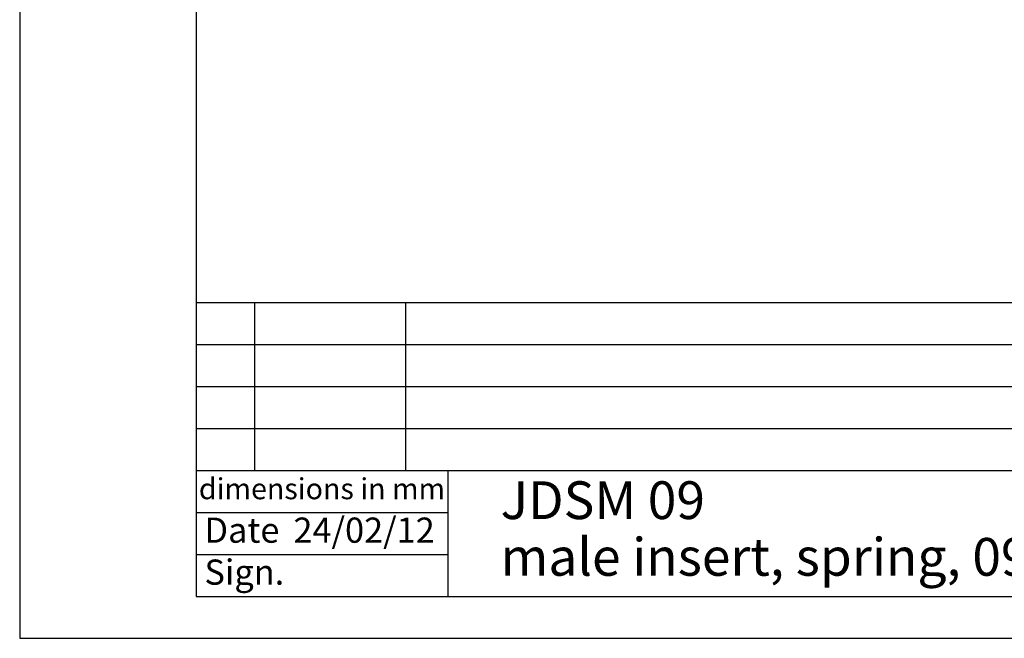
# Model space of a CAD drawing. Units: millimetres. Extents: x 0 to 210, y 0 to 297.
# Drawn here: x 0 to 117, y 0 to 74 of the extents above; entities that cross this region are included whole.
import ezdxf

# ---------------------------------------------------------------- set-up
doc = ezdxf.new("R2010")
doc.units = ezdxf.units.MM
doc.layers.add('1', color=7, linetype='Continuous')
doc.styles.add('CONVERTER_11', font='ARIAL.TTF', dxfattribs={"width": 1.2})
doc.styles.add('CONVERTER_12', font='ARIAL.TTF', dxfattribs={"width": 1.38})

# ---------------------------------------------------------------- blocks, each defined once
blk = doc.blocks.new('_formato_A4', base_point=(210, 0))
at = {"layer": '1', "color": 7, "linetype": 'Continuous'}
for p, q in [((0, 297), (0, 0)), ((21, 292), (21, 5)), ((21, 40), (205, 40)), ((28, 35), (28, 40)), ((46, 35), (46, 40)), ((21, 35), (205, 35)), ((28, 30), (28, 35)), ((46, 30), (46, 35)), ((21, 30), (205, 30)), ((28, 25), (28, 30)), ((46, 25), (46, 30)), ((21, 25), (205, 25)), ((28, 20), (28, 25)), ((46, 20), (46, 25)), ((21, 20), (205, 20)), ((21, 20), (21, 5)), ((51, 20), (51, 5)), ((21, 15), (51, 15)), ((21, 10), (51, 10)), ((21, 5), (205, 5)), ((0, 0), (210, 0))]:
    blk.add_line(p, q, dxfattribs=at)
at = {"layer": '1', "color": 7}
for s, insert, char_height, attachment_point, line_spacing_factor, style in [('dimensions in mm', (36, 17.5), 2.5, 5, 0.60024, 'CONVERTER_12'), ('Date', (22, 12.5), 3, 4, 1.320528, 'CONVERTER_11'), ('Sign.', (22, 7.5), 3, 4, 1.320528, 'CONVERTER_11')]:
    blk.add_mtext(s, dxfattribs=dict(at, insert=insert, char_height=char_height, attachment_point=attachment_point, line_spacing_factor=line_spacing_factor, style=style))

msp = doc.modelspace()

# ---------------------------------------------------------------- block references
at = {"layer": '1'}
msp.add_blockref('_formato_A4', (210, 0), dxfattribs=at)

# ---------------------------------------------------------------- texts
at = {"layer": '1', "color": 7, "attachment_point": 4, "style": 'CONVERTER_11'}
for s, insert, char_height, line_spacing_factor in [('JDSM 09\\Pmale insert, spring, 09P 10A 400V', (57.276, 12.5), 4.5, 0.90036), ('24/02/12', (32.6, 12.5), 3, 1.320528)]:
    msp.add_mtext(s, dxfattribs=dict(at, insert=insert, char_height=char_height, line_spacing_factor=line_spacing_factor))

doc.saveas('drawing.dxf')
